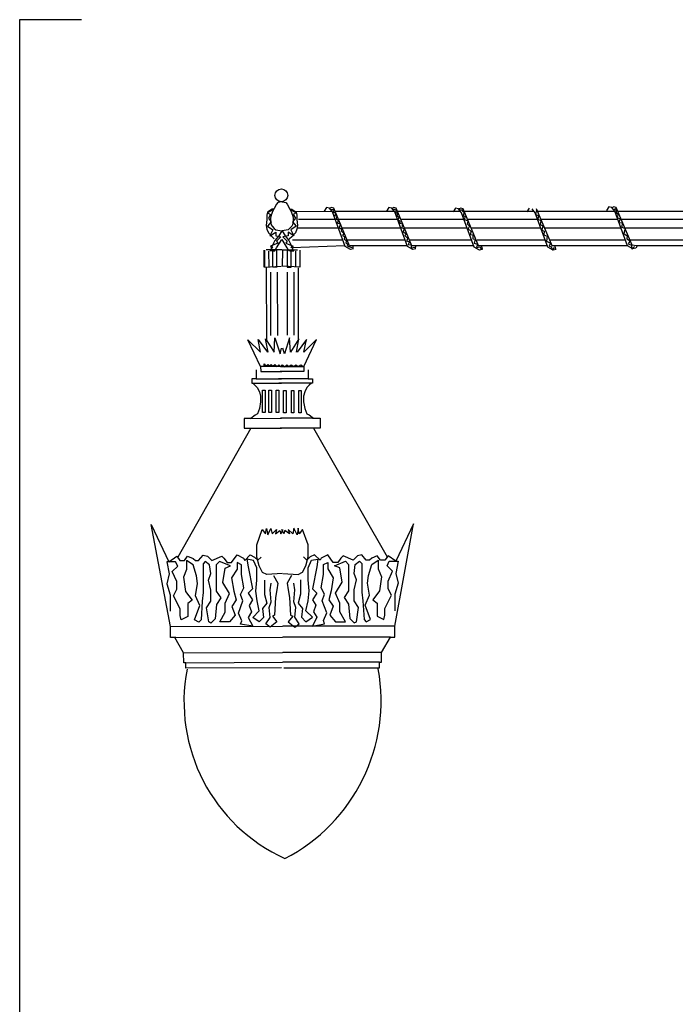
# Model space of a CAD drawing. Units: millimetres. Extents: x -345 to 439, y 13 to 774.
# Drawn here: x -300 to -168, y 394 to 593 of the extents above; entities that cross this region are included whole.
import ezdxf

# ---------------------------------------------------------------- set-up
doc = ezdxf.new("R2010")
doc.units = ezdxf.units.MM

msp = doc.modelspace()

# ---------------------------------------------------------------- linework, layer by layer
for p, q in [((-287.96, 592.56), (-300.42, 592.56)), ((-300.42, 592.56), (-300.42, 32.46)), ((-248.72, 555.48), (-249.17, 554.58)), ((-248.42, 555.77), (-248.72, 555.48)), ((-247.67, 555.92), (-248.42, 555.77)), ((-247.6, 555.92), (-246.85, 555.77)), ((-247.6, 555.92), (-247.6, 555.92)), ((-246.85, 555.77), (-246.55, 555.48)), ((-246.55, 555.48), (-246.11, 554.58)), ((-238.68, 554.78), (-239.13, 554.03)), ((-238.07, 554.63), (-238.68, 554.78)), ((-237.62, 554.78), (-237.92, 554.63)), ((-237.17, 554.63), (-237.62, 554.78)), ((-226.13, 554.78), (-226.58, 554.03)), ((-225.53, 554.63), (-226.13, 554.78)), ((-225.07, 554.78), (-225.38, 554.63)), ((-224.62, 554.63), (-225.07, 554.78)), ((-181.84, 554.93), (-182.29, 554.18)), ((-181.23, 554.78), (-181.84, 554.93)), ((-180.63, 554.03), (-181.23, 554.78)), ((-181.08, 554.78), (-181.23, 554.63)), ((-180.78, 554.93), (-181.08, 554.78)), ((-180.33, 554.78), (-180.78, 554.93)), ((-177.15, 547.23), (-180.33, 554.78)), ((-250.51, 553.83), (-250.66, 553.24)), ((-250.66, 553.24), (-250.66, 552.34)), ((-249.61, 554.43), (-250.51, 553.83)), ((-249.46, 554.28), (-250.51, 553.69)), ((-250.51, 553.69), (-249.91, 553.39)), ((-249.91, 553.39), (-250.36, 552.64)), ((-249.76, 553.24), (-249.91, 552.64)), ((-249.46, 554.13), (-249.76, 553.24)), ((-249.17, 554.43), (-249.61, 554.43)), ((-249.17, 554.58), (-249.46, 554.13)), ((-246.11, 554.58), (-245.81, 554.13)), ((-246.11, 554.43), (-245.66, 554.43)), ((-245.81, 554.28), (-244.76, 553.69)), ((-245.81, 554.13), (-245.51, 553.24)), ((-245.66, 554.43), (-244.76, 553.83)), ((-245.51, 553.24), (-245.36, 552.64)), ((-244.76, 553.69), (-245.36, 553.39)), ((-245.36, 553.39), (-244.91, 552.64)), ((-237.57, 554), (-244.82, 553.91)), ((-244.76, 553.83), (-244.61, 553.24)), ((-244.61, 553.24), (-244.61, 552.34)), ((-237.92, 554.63), (-238.07, 554.48)), ((-237.47, 553.88), (-238.07, 554.63)), ((-237.78, 554.4), (-237.12, 554.4)), ((-234.9, 546.92), (-237.47, 553.88)), ((-237.12, 554.4), (-237.3, 553.85)), ((-237.3, 553.85), (-236.81, 553.73)), ((-233.99, 547.08), (-237.17, 554.63)), ((-236.81, 553.73), (-237, 553.19)), ((-237, 553.19), (-236.57, 553.01)), ((-225.02, 554), (-236.9, 554)), ((-236.57, 553.01), (-236.69, 552.4)), ((-225.38, 554.63), (-225.53, 554.48)), ((-224.92, 553.88), (-225.53, 554.63)), ((-225.18, 554.52), (-224.57, 554.22)), ((-222.35, 546.92), (-224.92, 553.88)), ((-224.57, 554.22), (-224.75, 553.91)), ((-224.75, 553.91), (-224.39, 553.49)), ((-221.44, 547.08), (-224.62, 554.63)), ((-224.39, 553.49), (-224.51, 553.07)), ((-224.51, 553.07), (-224.02, 552.82)), ((-211.69, 554), (-224.35, 554)), ((-224.02, 552.82), (-224.27, 552.34)), ((-212.68, 554.63), (-213.13, 553.88)), ((-212.07, 554.48), (-212.68, 554.63)), ((-211.92, 554.48), (-212.07, 554.33)), ((-211.47, 553.72), (-212.07, 554.48)), ((-211.62, 554.63), (-211.92, 554.48)), ((-211.78, 554.28), (-211.23, 554.28)), ((-211.17, 554.48), (-211.62, 554.63)), ((-208.9, 546.77), (-211.47, 553.72)), ((-211.23, 554.28), (-211.35, 554.04)), ((-211.35, 554.04), (-210.93, 553.85)), ((-207.99, 546.92), (-211.17, 554.48)), ((-210.93, 553.85), (-211.11, 553.07)), ((-211.11, 553.07), (-210.81, 553.01)), ((-196.87, 554), (-210.96, 554)), ((-210.81, 553.01), (-210.87, 552.34)), ((-197.86, 554.63), (-198.32, 553.88)), ((-196.65, 553.72), (-197.26, 554.48)), ((-194.08, 546.77), (-196.65, 553.72)), ((-196.38, 554.28), (-196.56, 553.37)), ((-196.56, 553.37), (-195.96, 553.19)), ((-193.18, 546.92), (-196.35, 554.48)), ((-180.62, 554), (-196.15, 554)), ((-195.96, 553.19), (-196.08, 552.4)), ((-180.86, 554.28), (-180.44, 554.58)), ((-178.06, 547.08), (-180.63, 554.03)), ((-180.44, 554.58), (-180.26, 553.55)), ((-180.26, 553.55), (-179.95, 553.55)), ((-179.95, 553.55), (-180.13, 552.76)), ((-180.13, 552.76), (-179.53, 552.52)), ((-158.7, 554), (-180, 554)), ((-250.66, 552.34), (-250.81, 551.15)), ((-250.81, 551.15), (-250.66, 550.4)), ((-249.76, 551.9), (-250.51, 551)), ((-250.51, 551), (-249.46, 550.26)), ((-250.36, 552.64), (-249.76, 551.9)), ((-249.91, 552.64), (-249.91, 551.9)), ((-249.91, 551.9), (-249.76, 551.3)), ((-249.76, 551.3), (-249.61, 551)), ((-249.61, 551), (-249.17, 550.55)), ((-245.66, 551), (-246.11, 550.55)), ((-244.76, 551), (-245.81, 550.26)), ((-245.51, 551.3), (-245.66, 551)), ((-244.91, 552.64), (-245.51, 551.9)), ((-245.51, 551.9), (-244.76, 551)), ((-245.36, 551.9), (-245.51, 551.3)), ((-245.36, 552.64), (-245.36, 551.9)), ((-244.61, 552.34), (-244.47, 551.15)), ((-244.47, 551.15), (-244.61, 550.4)), ((-236.9, 552.34), (-244.32, 552.34)), ((-236.69, 552.4), (-236.33, 552.28)), ((-236.33, 552.28), (-236.45, 551.67)), ((-236.45, 551.67), (-235.84, 551.43)), ((-224.35, 552.34), (-236.2, 552.34)), ((-235.97, 551.07), (-236.09, 550.82)), ((-236.09, 550.82), (-235.54, 550.34)), ((-235.84, 551.43), (-235.97, 551.07)), ((-224.27, 552.34), (-223.9, 552.04)), ((-223.9, 552.04), (-223.9, 551.61)), ((-223.9, 551.61), (-223.36, 551.49)), ((-210.96, 552.34), (-223.66, 552.34)), ((-223.36, 551.49), (-223.48, 550.7)), ((-210.87, 552.34), (-210.2, 552.1)), ((-210.26, 551.61), (-210.32, 551.49)), ((-210.32, 551.49), (-209.84, 551.01)), ((-196.14, 552.34), (-210.27, 552.34)), ((-210.2, 552.1), (-210.26, 551.61)), ((-209.84, 551.01), (-210.14, 550.46)), ((-196.08, 552.4), (-195.53, 552.16)), ((-195.53, 552.16), (-195.65, 551.37)), ((-195.65, 551.37), (-195.11, 551.07)), ((-180.01, 552.34), (-195.45, 552.34)), ((-195.11, 551.07), (-195.29, 550.22)), ((-179.53, 552.52), (-179.77, 551.79)), ((-179.77, 551.79), (-179.1, 551.67)), ((-164.17, 552.34), (-179.3, 552.34)), ((-179.1, 551.67), (-179.23, 550.82)), ((-179.23, 550.82), (-178.56, 550.52)), ((-250.66, 550.4), (-250.36, 549.66)), ((-250.36, 549.66), (-249.61, 548.91)), ((-249.46, 550.26), (-250.06, 549.06)), ((-250.06, 549.06), (-248.87, 549.81)), ((-249.61, 548.91), (-249.17, 548.47)), ((-249.17, 550.55), (-248.87, 550.26)), ((-248.27, 549.06), (-249.02, 548.17)), ((-248.87, 550.26), (-247.67, 550.11)), ((-248.87, 549.81), (-248.87, 549.06)), ((-248.87, 549.06), (-247.82, 548.91)), ((-247.82, 548.91), (-248.72, 548.02)), ((-247.67, 550.11), (-248.27, 549.06)), ((-246.4, 550.26), (-247.6, 550.11)), ((-247.6, 550.11), (-247, 549.06)), ((-246.4, 549.06), (-247.45, 548.91)), ((-247.45, 548.91), (-246.55, 548.02)), ((-247, 549.06), (-246.26, 548.17)), ((-246.11, 550.55), (-246.4, 550.26)), ((-246.4, 549.81), (-246.4, 549.06)), ((-245.21, 549.06), (-246.4, 549.81)), ((-245.66, 548.91), (-246.11, 548.47)), ((-245.81, 550.26), (-245.21, 549.06)), ((-244.91, 549.66), (-245.66, 548.91)), ((-244.61, 550.4), (-244.91, 549.66)), ((-236.27, 550.63), (-244.47, 550.63)), ((-235.54, 550.34), (-235.72, 550.1)), ((-235.72, 550.1), (-235.18, 549.55)), ((-223.72, 550.63), (-235.49, 550.63)), ((-235.18, 549.55), (-235.42, 549.13)), ((-235.42, 549.13), (-234.93, 548.88)), ((-234.93, 548.88), (-235.12, 548.46)), ((-223.48, 550.7), (-222.99, 550.52)), ((-222.99, 550.52), (-223.24, 549.91)), ((-223.24, 549.91), (-222.57, 549.49)), ((-210.33, 550.63), (-222.94, 550.63)), ((-222.57, 549.49), (-222.87, 549.13)), ((-222.87, 549.13), (-222.27, 548.52)), ((-210.14, 550.46), (-209.54, 549.98)), ((-209.54, 549.98), (-209.72, 549.37)), ((-209.72, 549.37), (-209.17, 549.31)), ((-195.51, 550.63), (-209.55, 550.63)), ((-209.17, 549.31), (-209.17, 548.46)), ((-195.29, 550.22), (-194.8, 550.04)), ((-194.8, 550.04), (-194.87, 549.25)), ((-194.87, 549.25), (-194.2, 549.01)), ((-179.38, 550.63), (-194.74, 550.63)), ((-194.2, 549.01), (-194.38, 547.98)), ((-178.56, 550.52), (-178.8, 549.55)), ((-178.8, 549.55), (-178.13, 549.07)), ((-163.98, 550.63), (-178.58, 550.63)), ((-178.13, 549.07), (-178.2, 548.46)), ((-248.42, 547.57), (-249.91, 546.97)), ((-249.91, 546.97), (-249.46, 546.68)), ((-249.46, 547.27), (-249.76, 546.68)), ((-249.32, 547.57), (-249.46, 547.27)), ((-249.17, 547.87), (-249.32, 547.57)), ((-249.02, 548.17), (-249.17, 547.87)), ((-248.72, 546.68), (-247.67, 548.32)), ((-248.72, 548.02), (-248.42, 547.57)), ((-246.55, 546.68), (-247.6, 548.32)), ((-246.55, 548.02), (-246.85, 547.57)), ((-246.85, 547.57), (-245.36, 546.97)), ((-246.11, 548.47), (-246.26, 548.32)), ((-246.26, 548.17), (-246.11, 547.87)), ((-246.11, 547.87), (-245.96, 547.57)), ((-245.96, 547.57), (-245.81, 547.27)), ((-245.81, 547.27), (-245.51, 546.68)), ((-245.36, 546.97), (-245.81, 546.68)), ((-234.95, 547.08), (-245.66, 546.68)), ((-245.51, 548.29), (-235.4, 548.29)), ((-235.12, 548.46), (-234.63, 548.1)), ((-233.84, 546.32), (-234.9, 546.92)), ((-234.63, 548.1), (-234.75, 547.67)), ((-234.75, 547.67), (-234.33, 547.43)), ((-234.33, 547.43), (-234.51, 547.07)), ((-234.51, 547.07), (-233.97, 546.88)), ((-234.5, 548.29), (-222.86, 548.29)), ((-222.41, 547.08), (-233.99, 547.08)), ((-233.97, 546.88), (-233.54, 546.76)), ((-233.3, 546.46), (-233.3, 547.07)), ((-222.27, 548.52), (-222.57, 548.1)), ((-222.57, 548.1), (-221.96, 547.85)), ((-221.29, 546.32), (-222.35, 546.92)), ((-221.96, 547.85), (-222.2, 547.31)), ((-222.2, 547.31), (-221.6, 547.25)), ((-221.95, 548.29), (-209.46, 548.29)), ((-221.6, 547.25), (-221.6, 546.64)), ((-221.6, 546.64), (-220.87, 546.82)), ((-209.01, 547.08), (-221.44, 547.08)), ((-220.75, 546.4), (-220.69, 547.13)), ((-209.17, 548.46), (-208.75, 548.4)), ((-208.75, 548.4), (-208.93, 547.61)), ((-208.93, 547.61), (-208.26, 547.37)), ((-207.84, 546.17), (-208.9, 546.77)), ((-208.26, 547.37), (-208.44, 546.76)), ((-208.44, 546.76), (-207.72, 546.88)), ((-208.34, 548.26), (-194.73, 548.26)), ((-194.2, 547.08), (-208.05, 547.08)), ((-207.72, 546.88), (-207.53, 546.34)), ((-207.23, 546.4), (-207.41, 547.01)), ((-194.38, 547.98), (-193.59, 547.61)), ((-193.03, 546.17), (-194.08, 546.77)), ((-193.59, 547.61), (-193.83, 547.01)), ((-193.83, 547.01), (-193.41, 546.88)), ((-193.75, 548.29), (-178.51, 548.29)), ((-193.41, 546.88), (-193.11, 546.22)), ((-178.06, 547.08), (-193.24, 547.08)), ((-192.56, 546.7), (-192.68, 547.01)), ((-178.2, 548.46), (-177.53, 548.04)), ((-177, 546.47), (-178.06, 547.08)), ((-177.53, 548.04), (-177.89, 547.49)), ((-177.89, 547.49), (-177.23, 547.19)), ((-177.6, 548.29), (-164.3, 548.29)), ((-177.23, 547.19), (-177.16, 546.4)), ((-177.16, 546.4), (-176.62, 546.95)), ((-176.25, 547.08), (-177.15, 547.23)), ((-176.1, 547.08), (-176.4, 546.62)), ((-163.23, 547.08), (-176.25, 547.08)), ((-251.25, 546.19), (-251.25, 542.79)), ((-251.15, 546.17), (-251.14, 542.78)), ((-247.67, 546.23), (-250.81, 546.23)), ((-250.3, 546.01), (-250.29, 542.78)), ((-249.32, 546.08), (-250.06, 546.08)), ((-249.76, 546.68), (-249.76, 546.38)), ((-249.76, 546.38), (-249.46, 546.08)), ((-249.46, 546.08), (-249.02, 546.08)), ((-249.44, 542.79), (-249.45, 546.01)), ((-249.02, 546.08), (-248.72, 546.68)), ((-248.71, 546.19), (-248.71, 542.79)), ((-247.6, 546.23), (-244.47, 546.23)), ((-247.51, 546.18), (-247.58, 542.92)), ((-246.59, 546.19), (-246.59, 542.79)), ((-246.26, 546.08), (-246.55, 546.68)), ((-245.81, 546.08), (-246.26, 546.08)), ((-245.96, 546.08), (-245.21, 546.08)), ((-245.51, 546.38), (-245.81, 546.08)), ((-245.74, 542.79), (-245.74, 546.02)), ((-245.51, 546.68), (-245.51, 546.38)), ((-244.89, 546.02), (-244.89, 542.79)), ((-244.04, 546.19), (-244.04, 542.79)), ((-233.24, 546.47), (-233.84, 546.32)), ((-220.69, 546.47), (-221.29, 546.32)), ((-207.24, 546.32), (-207.84, 546.17)), ((-193.11, 546.22), (-192.74, 546.7)), ((-192.42, 546.32), (-193.03, 546.17)), ((-192.5, 546.4), (-192.56, 546.7)), ((-176.4, 546.62), (-177, 546.47)), ((-251.14, 542.78), (-247.75, 542.96)), ((-248.59, 542.79), (-249.44, 542.79)), ((-244.04, 542.79), (-247.43, 542.96)), ((-246.59, 542.79), (-245.74, 542.79)), ((-250.8, 542.61), (-250.74, 528.03)), ((-249.95, 541.77), (-249.9, 529.05)), ((-248.59, 541.77), (-248.54, 529.05)), ((-246.59, 541.78), (-246.59, 529.06)), ((-245.23, 541.78), (-245.23, 529.06)), ((-244.38, 542.62), (-244.38, 528.04)), ((-251.91, 522.76), (-254.47, 528.18)), ((-254.47, 528.18), (-251.92, 525.65)), ((-252.44, 528.19), (-250.56, 525.65)), ((-251.92, 525.65), (-252.44, 528.19)), ((-250.39, 525.65), (-250.91, 528.36)), ((-250.91, 528.36), (-249.2, 525.66)), ((-249.2, 525.66), (-249.05, 528.54)), ((-249.05, 528.54), (-248.01, 525.32)), ((-246.08, 528.55), (-247.1, 525.32)), ((-245.91, 525.66), (-246.08, 528.55)), ((-244.21, 528.38), (-245.91, 525.66)), ((-244.72, 525.66), (-244.21, 528.38)), ((-242.68, 528.21), (-244.55, 525.66)), ((-240.65, 528.21), (-243.19, 525.66)), ((-243.19, 522.78), (-240.65, 528.21)), ((-243.19, 525.66), (-242.68, 528.21)), ((-248.01, 525.32), (-247.68, 526.51)), ((-247.1, 525.32), (-247.43, 526.51)), ((-251.18, 523.32), (-250.85, 522.86)), ((-251.18, 522.79), (-251.18, 523.32)), ((-250.85, 522.86), (-250.45, 523.19)), ((-250.45, 523.19), (-250.18, 522.86)), ((-250.18, 522.86), (-249.78, 523.19)), ((-249.78, 523.19), (-249.45, 522.86)), ((-249.45, 522.86), (-249.05, 523.19)), ((-249.05, 523.19), (-248.58, 522.79)), ((-248.58, 522.79), (-248.25, 523.12)), ((-248.25, 523.12), (-247.85, 522.72)), ((-247.85, 522.72), (-247.51, 523.12)), ((-247.51, 523.12), (-247.05, 522.72)), ((-247.05, 522.72), (-246.65, 523.12)), ((-246.65, 523.12), (-246.25, 522.79)), ((-246.25, 522.79), (-245.78, 523.12)), ((-245.78, 523.12), (-245.25, 522.79)), ((-245.25, 522.79), (-244.85, 523.12)), ((-244.85, 523.12), (-244.38, 522.79)), ((-244.38, 522.79), (-243.85, 523.12)), ((-243.85, 523.12), (-243.51, 522.92)), ((-252.83, 522.09), (-252.82, 520.32)), ((-247.67, 522.78), (-251.91, 522.76)), ((-251.91, 522.76), (-251.9, 521.75)), ((-251.9, 521.75), (-247.66, 521.76)), ((-243.19, 521.76), (-247.98, 521.76)), ((-247.91, 522.78), (-243.19, 522.78)), ((-243.19, 522.78), (-243.19, 521.76)), ((-242.37, 522.11), (-242.37, 520.34)), ((-252.82, 520.32), (-253.71, 520.31)), ((-253.71, 520.31), (-253.7, 519.43)), ((-253.7, 519.43), (-247.73, 519.45)), ((-253.48, 519.43), (-253.04, 518.99)), ((-252.82, 520.32), (-247.74, 520.34)), ((-242.37, 520.34), (-248.34, 520.34)), ((-241.48, 519.45), (-248.25, 519.45)), ((-242.15, 519.01), (-242.59, 518.57)), ((-242.37, 520.34), (-241.48, 520.34)), ((-241.7, 519.45), (-242.15, 519.01)), ((-241.48, 520.34), (-241.48, 519.45)), ((-253.04, 518.99), (-252.59, 518.55)), ((-252.59, 518.55), (-252.15, 517.67)), ((-252.15, 517.67), (-251.92, 516.79)), ((-243.03, 517.69), (-243.25, 516.8)), ((-242.59, 518.57), (-243.03, 517.69)), ((-251.92, 515.68), (-252.14, 514.36)), ((-251.92, 516.79), (-251.92, 515.68)), ((-243.25, 516.8), (-243.25, 515.7)), ((-243.25, 515.7), (-243.03, 514.37)), ((-252.57, 513.25), (-253.01, 513.03)), ((-252.14, 514.36), (-252.57, 513.25)), ((-243.03, 514.37), (-242.59, 513.27)), ((-242.59, 513.27), (-242.15, 513.05)), ((-253.67, 512.36), (-255.22, 512.35)), ((-255.22, 512.35), (-255.21, 510.37)), ((-253.01, 513.03), (-253.9, 512.36)), ((-253.9, 512.36), (-247.71, 512.38)), ((-241.26, 512.38), (-247.9, 512.38)), ((-242.15, 513.05), (-241.26, 512.38)), ((-241.48, 512.38), (-239.94, 512.38)), ((-239.94, 512.38), (-239.94, 510.4)), ((-253.89, 510.37), (-268.59, 484.4)), ((-255.21, 510.37), (-247.7, 510.4)), ((-239.94, 510.4), (-247.99, 510.4)), ((-241.26, 510.4), (-226.45, 484.48)), ((-273.92, 491), (-270.36, 483.51)), ((-270.08, 470.47), (-273.92, 491)), ((-252.69, 486.89), (-251.6, 489.99)), ((-251.6, 489.99), (-250.93, 489.11)), ((-250.93, 489.11), (-250.71, 490.21)), ((-250.71, 490.21), (-250.49, 488.89)), ((-250.49, 488.89), (-249.83, 490.22)), ((-249.83, 490.22), (-249.6, 489.11)), ((-249.6, 489.11), (-248.72, 490)), ((-248.72, 490), (-248.94, 489.11)), ((-248.94, 489.11), (-248.06, 489.78)), ((-248.06, 489.78), (-247.83, 489.12)), ((-247.83, 489.12), (-247.4, 490)), ((-247.23, 489.12), (-247.67, 490)), ((-247.01, 489.78), (-247.23, 489.12)), ((-246.12, 489.12), (-247.01, 489.78)), ((-246.35, 490), (-246.12, 489.12)), ((-245.46, 489.12), (-246.35, 490)), ((-245.24, 490.23), (-245.46, 489.12)), ((-244.58, 488.9), (-245.24, 490.23)), ((-244.36, 490.23), (-244.58, 488.9)), ((-244.14, 489.12), (-244.36, 490.23)), ((-243.47, 490), (-244.14, 489.12)), ((-242.37, 486.91), (-243.47, 490)), ((-224.91, 470.56), (-221.15, 491.11)), ((-221.15, 491.11), (-224.69, 483.6)), ((-252.68, 484.46), (-252.69, 486.89)), ((-242.37, 484.48), (-242.37, 486.91)), ((-269.03, 483.51), (-270.8, 483.5)), ((-270.8, 483.5), (-270.35, 481.08)), ((-270.36, 483.51), (-268.81, 484.62)), ((-268.59, 482.63), (-269.03, 483.51)), ((-268.81, 484.62), (-268.15, 483.74)), ((-268.15, 483.74), (-267.26, 483.74)), ((-267.26, 483.74), (-266.6, 484.63)), ((-266.82, 483.74), (-266.81, 481.97)), ((-265.49, 482.86), (-266.82, 483.74)), ((-266.6, 484.63), (-265.5, 484.19)), ((-265.5, 484.19), (-265.05, 483.75)), ((-265.05, 483.75), (-264.39, 483.75)), ((-264.39, 483.75), (-263.51, 484.86)), ((-263.51, 484.86), (-262.63, 484.64)), ((-263.06, 483.54), (-263.5, 483.09)), ((-262.18, 482.88), (-263.06, 483.54)), ((-262.63, 484.64), (-261.74, 483.76)), ((-261.74, 483.76), (-259.75, 484.65)), ((-260.19, 483.55), (-260.85, 482.88)), ((-257.98, 482.67), (-260.19, 483.55)), ((-259.75, 484.65), (-259.31, 484.21)), ((-259.31, 484.21), (-258.64, 483.33)), ((-257.76, 483.34), (-256.66, 484.89)), ((-256.66, 484.89), (-255.33, 484.23)), ((-255.33, 484.23), (-255.11, 483.79)), ((-255.11, 483.79), (-254.01, 484.9)), ((-254.67, 484.01), (-254.44, 482.46)), ((-253.34, 483.79), (-254.67, 484.01)), ((-254.01, 484.9), (-253.12, 484.46)), ((-252.67, 482.25), (-253.34, 483.79)), ((-253.12, 484.46), (-252.46, 483.8)), ((-252.23, 482.69), (-252.68, 484.46)), ((-252.46, 483.8), (-251.79, 484.46)), ((-242.59, 483.82), (-243.25, 484.48)), ((-242.81, 482.71), (-242.37, 484.48)), ((-241.93, 484.48), (-242.59, 483.82)), ((-242.37, 482.27), (-241.7, 483.82)), ((-241.04, 484.92), (-241.93, 484.48)), ((-241.7, 483.82), (-240.38, 484.04)), ((-239.94, 483.82), (-241.04, 484.92)), ((-240.38, 484.04), (-240.6, 482.49)), ((-239.71, 484.26), (-239.94, 483.82)), ((-238.39, 484.92), (-239.71, 484.26)), ((-239.27, 482.93), (-238.39, 483.38)), ((-237.28, 483.38), (-238.39, 484.92)), ((-238.39, 483.38), (-238.39, 482.05)), ((-236.4, 483.38), (-237.28, 483.38)), ((-237.06, 482.71), (-234.85, 483.6)), ((-235.74, 484.26), (-236.4, 483.38)), ((-235.29, 484.7), (-235.74, 484.26)), ((-233.31, 483.82), (-235.29, 484.7)), ((-234.85, 483.6), (-234.19, 482.93)), ((-232.42, 484.7), (-233.31, 483.82)), ((-232.86, 482.93), (-231.98, 483.6)), ((-231.54, 484.92), (-232.42, 484.7)), ((-231.98, 483.6), (-231.54, 483.16)), ((-230.65, 483.82), (-231.54, 484.92)), ((-229.99, 483.82), (-230.65, 483.82)), ((-229.55, 484.26), (-229.99, 483.82)), ((-228.44, 484.7), (-229.55, 484.26)), ((-229.55, 482.93), (-228.22, 483.82)), ((-227.78, 483.82), (-228.44, 484.7)), ((-228.22, 483.82), (-228.22, 482.05)), ((-226.9, 483.82), (-227.78, 483.82)), ((-226.23, 484.7), (-226.9, 483.82)), ((-226.45, 482.71), (-226.01, 483.6)), ((-224.69, 483.6), (-226.23, 484.7)), ((-226.01, 483.6), (-224.24, 483.6)), ((-224.24, 483.6), (-224.69, 481.17)), ((-269.69, 481.52), (-268.59, 482.63)), ((-268.79, 479.54), (-269.69, 481.52)), ((-266.81, 481.97), (-267.47, 480.42)), ((-264.82, 480.66), (-265.49, 482.86)), ((-263.5, 483.09), (-263.49, 480.22)), ((-261.95, 481.11), (-262.18, 482.88)), ((-260.85, 482.88), (-260.84, 479.79)), ((-259.51, 479.35), (-259.08, 482.23)), ((-259.08, 482.23), (-257.98, 482.67)), ((-258.64, 483.33), (-257.76, 483.34)), ((-256.65, 482.01), (-257.75, 480.24)), ((-256.65, 483.34), (-256.65, 482.01)), ((-255.77, 482.9), (-256.65, 483.34)), ((-255.76, 480.91), (-255.77, 482.9)), ((-254.44, 482.46), (-253.54, 478.05)), ((-252.66, 479.82), (-252.67, 482.25)), ((-251.56, 481.37), (-252.23, 482.69)), ((-244.36, 480.95), (-243.47, 481.39)), ((-243.47, 481.39), (-242.81, 482.71)), ((-242.37, 479.84), (-242.37, 482.27)), ((-240.6, 482.49), (-241.48, 478.07)), ((-239.27, 480.95), (-239.27, 482.93)), ((-238.39, 482.05), (-237.28, 480.28)), ((-235.96, 482.27), (-237.06, 482.71)), ((-235.52, 479.4), (-235.96, 482.27)), ((-234.19, 482.93), (-234.19, 479.84)), ((-233.08, 481.17), (-232.86, 482.93)), ((-231.54, 483.16), (-231.54, 480.28)), ((-230.21, 480.72), (-229.55, 482.93)), ((-228.22, 482.05), (-227.56, 480.5)), ((-225.35, 481.61), (-226.45, 482.71)), ((-226.23, 479.62), (-225.35, 481.61)), ((-270.35, 481.08), (-270.78, 479.09)), ((-268.79, 477.99), (-268.79, 479.54)), ((-267.47, 480.42), (-267.02, 477.55)), ((-264.59, 479.11), (-264.82, 480.66)), ((-263.49, 480.22), (-263.48, 477.35)), ((-262.39, 479.78), (-261.95, 481.11)), ((-261.94, 477.8), (-262.39, 479.78)), ((-260.84, 479.79), (-260.83, 477.58)), ((-257.75, 480.24), (-257.29, 477.59)), ((-255.31, 478.26), (-255.76, 480.91)), ((-252.87, 477.61), (-252.66, 479.82)), ((-250.68, 480.93), (-251.56, 481.37)), ((-251.11, 479.83), (-251.1, 476.95)), ((-247.58, 481.17), (-250.68, 480.93)), ((-249.35, 480.72), (-248.46, 479.17)), ((-247.45, 481.17), (-244.36, 480.95)), ((-245.68, 480.72), (-246.57, 479.18)), ((-243.91, 479.84), (-243.91, 476.97)), ((-242.15, 477.63), (-242.37, 479.84)), ((-239.71, 478.29), (-239.27, 480.95)), ((-237.28, 480.28), (-237.73, 477.63)), ((-236.84, 477.19), (-235.52, 479.4)), ((-234.19, 479.84), (-234.19, 477.63)), ((-232.64, 479.84), (-233.08, 481.17)), ((-233.08, 477.85), (-232.64, 479.84)), ((-231.54, 480.28), (-231.54, 477.41)), ((-230.43, 479.18), (-230.21, 480.72)), ((-227.56, 480.5), (-228, 477.63)), ((-226.23, 478.07), (-226.23, 479.62)), ((-224.69, 481.17), (-224.24, 479.18)), ((-270.78, 479.09), (-270.11, 476.88)), ((-269.45, 476.66), (-268.79, 477.99)), ((-267.02, 477.55), (-265.68, 475.79)), ((-265.03, 476.68), (-264.59, 479.11)), ((-261.93, 475.59), (-261.94, 477.8)), ((-260.83, 477.58), (-259.94, 476.26)), ((-258.18, 477.15), (-259.51, 479.35)), ((-257.29, 477.59), (-256.84, 475.83)), ((-255.96, 476.94), (-255.31, 478.26)), ((-253.54, 478.05), (-254.42, 477.16)), ((-252.64, 475.62), (-252.87, 477.61)), ((-250, 477.84), (-249.78, 479.17)), ((-249.77, 475.41), (-250, 477.84)), ((-248.67, 477.85), (-248.89, 476.3)), ((-248.46, 479.17), (-248.67, 477.85)), ((-246.57, 479.18), (-246.35, 477.85)), ((-246.35, 477.85), (-246.12, 476.31)), ((-245.02, 477.85), (-245.24, 479.18)), ((-245.24, 475.42), (-245.02, 477.85)), ((-242.37, 475.64), (-242.15, 477.63)), ((-241.48, 478.07), (-240.6, 477.19)), ((-239.05, 476.97), (-239.71, 478.29)), ((-237.73, 477.63), (-238.17, 475.86)), ((-234.19, 477.63), (-235.07, 476.31)), ((-233.08, 475.64), (-233.08, 477.85)), ((-229.99, 476.75), (-230.43, 479.18)), ((-228, 477.63), (-229.33, 475.86)), ((-225.57, 476.75), (-226.23, 478.07)), ((-224.24, 479.18), (-224.91, 476.97)), ((-270.11, 476.88), (-270.1, 473.56)), ((-268.11, 474.01), (-269.45, 476.66)), ((-265.68, 475.79), (-266.57, 475.13)), ((-264.13, 474.69), (-265.03, 476.68)), ((-263.69, 475.58), (-263.9, 471.82)), ((-263.48, 477.35), (-263.69, 475.58)), ((-262.81, 474.26), (-261.93, 475.59)), ((-259.94, 476.26), (-260.82, 474.93)), ((-259.05, 475.16), (-258.18, 477.15)), ((-256.84, 475.83), (-257.72, 474.5)), ((-256.39, 473.18), (-255.52, 475.61)), ((-255.52, 475.61), (-255.96, 476.94)), ((-254.42, 477.16), (-253.53, 475.84)), ((-253.53, 475.84), (-254.19, 474.73)), ((-252.19, 473.64), (-252.64, 475.62)), ((-251.1, 476.95), (-250.65, 475.19)), ((-248.89, 476.3), (-249.1, 472.76)), ((-246.12, 476.31), (-245.9, 472.77)), ((-243.91, 476.97), (-244.36, 475.2)), ((-242.81, 473.65), (-242.37, 475.64)), ((-240.6, 477.19), (-241.48, 475.86)), ((-241.48, 475.86), (-240.82, 474.76)), ((-239.49, 475.64), (-239.05, 476.97)), ((-238.61, 473.21), (-239.49, 475.64)), ((-238.17, 475.86), (-237.28, 474.54)), ((-235.96, 475.2), (-236.84, 477.19)), ((-235.07, 476.31), (-234.19, 474.98)), ((-232.2, 474.32), (-233.08, 475.64)), ((-231.54, 477.41), (-231.32, 475.64)), ((-231.32, 475.64), (-231.09, 471.89)), ((-230.87, 474.76), (-229.99, 476.75)), ((-229.33, 475.86), (-228.44, 475.2)), ((-226.9, 474.1), (-225.57, 476.75)), ((-224.91, 476.97), (-224.91, 473.65)), ((-268.1, 472.69), (-268.11, 474.01)), ((-266.57, 475.13), (-266.56, 472.47)), ((-265.23, 471.82), (-264.13, 474.69)), ((-262.35, 471.39), (-262.81, 474.26)), ((-260.82, 474.93), (-261.03, 472.05)), ((-259.04, 473.39), (-259.05, 475.16)), ((-257.72, 474.5), (-257.05, 472.73)), ((-254.19, 474.73), (-253.74, 473.41)), ((-253.51, 472.31), (-252.19, 473.64)), ((-250.65, 475.19), (-251.53, 474.08)), ((-251.53, 474.08), (-251.3, 472.31)), ((-250.21, 474.31), (-249.77, 475.41)), ((-249.98, 472.32), (-250.21, 474.31)), ((-244.8, 474.32), (-245.24, 475.42)), ((-245.02, 472.33), (-244.8, 474.32)), ((-244.36, 475.2), (-243.47, 474.1)), ((-243.47, 474.1), (-243.69, 472.33)), ((-241.48, 472.33), (-242.81, 473.65)), ((-240.82, 474.76), (-241.26, 473.43)), ((-237.28, 474.54), (-237.95, 472.77)), ((-235.96, 473.43), (-235.96, 475.2)), ((-234.19, 474.98), (-233.97, 472.11)), ((-232.64, 471.45), (-232.2, 474.32)), ((-229.77, 471.89), (-230.87, 474.76)), ((-228.44, 475.2), (-228.44, 472.55)), ((-226.9, 472.77), (-226.9, 474.1)), ((-267.88, 471.81), (-268.1, 472.69)), ((-266.56, 472.47), (-267.88, 471.81)), ((-264.34, 471.38), (-265.23, 471.82)), ((-263.9, 471.82), (-264.34, 471.38)), ((-261.03, 472.05), (-261.91, 471.17)), ((-260.14, 471.4), (-259.04, 473.39)), ((-257.05, 472.73), (-258.15, 471.4)), ((-255.72, 471.63), (-256.39, 473.18)), ((-255.94, 470.97), (-255.72, 471.63)), ((-253.74, 473.41), (-254.4, 472.3)), ((-254.4, 472.3), (-253.51, 470.54)), ((-252.18, 471.43), (-253.51, 472.31)), ((-251.3, 472.31), (-252.18, 471.43)), ((-250.86, 470.99), (-249.98, 472.32)), ((-249.1, 472.76), (-249.54, 472.54)), ((-249.54, 472.54), (-248.65, 471.44)), ((-245.46, 472.55), (-246.35, 471.45)), ((-245.9, 472.77), (-245.46, 472.55)), ((-244.14, 471), (-245.02, 472.33)), ((-243.69, 472.33), (-242.81, 471.45)), ((-242.81, 471.45), (-241.48, 472.33)), ((-240.6, 472.33), (-241.48, 470.56)), ((-241.26, 473.43), (-240.6, 472.33)), ((-239.27, 471.67), (-238.61, 473.21)), ((-239.05, 471), (-239.27, 471.67)), ((-237.95, 472.77), (-236.84, 471.45)), ((-234.85, 471.45), (-235.96, 473.43)), ((-233.97, 472.11), (-233.08, 471.22)), ((-231.09, 471.89), (-230.65, 471.45)), ((-230.65, 471.45), (-229.77, 471.89)), ((-228.44, 472.55), (-227.12, 471.89)), ((-227.12, 471.89), (-226.9, 472.77)), ((-270.08, 470.47), (-247.54, 470.56)), ((-270.08, 468.26), (-270.08, 470.47)), ((-261.91, 471.17), (-262.35, 471.39)), ((-258.15, 471.4), (-260.14, 471.4)), ((-253.51, 470.54), (-255.94, 470.97)), ((-249.97, 470.33), (-250.86, 470.99)), ((-248.65, 471.44), (-249.97, 470.33)), ((-224.91, 470.56), (-247.45, 470.56)), ((-246.35, 471.45), (-245.02, 470.34)), ((-245.02, 470.34), (-244.14, 471)), ((-241.48, 470.56), (-239.05, 471)), ((-236.84, 471.45), (-234.85, 471.45)), ((-233.08, 471.22), (-232.64, 471.45)), ((-224.91, 468.35), (-224.91, 470.56)), ((-268.97, 468.27), (-270.08, 468.26)), ((-269.19, 468.27), (-247.53, 468.35)), ((-267.41, 465.18), (-269.19, 468.27)), ((-225.79, 468.35), (-247.45, 468.35)), ((-227.56, 465.26), (-225.79, 468.35)), ((-226.01, 468.35), (-224.91, 468.35)), ((-267.41, 465.18), (-247.52, 465.26)), ((-267.4, 463.19), (-267.41, 465.18)), ((-227.56, 465.26), (-247.45, 465.26)), ((-227.56, 463.27), (-227.56, 465.26)), ((-266.96, 463.19), (-267.4, 463.19)), ((-266.96, 463.19), (-247.51, 463.27)), ((-266.96, 462.09), (-266.96, 463.19)), ((-247.73, 462.17), (-266.96, 462.09)), ((-228, 463.27), (-247.45, 463.27)), ((-247.23, 462.17), (-228, 462.17)), ((-228, 462.17), (-228, 463.27)), ((-228, 463.27), (-227.56, 463.27))]:
    msp.add_line(p, q)
for points in [[(-251.55, 518.06), (-251.03, 518.06), (-251.03, 513.55), (-251.55, 513.55)], [(-250.25, 518.06), (-249.73, 518.06), (-249.73, 513.55), (-250.25, 513.55)], [(-248.77, 518.06), (-248.25, 518.06), (-248.25, 513.55), (-248.77, 513.55)], [(-247.29, 517.97), (-246.77, 517.97), (-246.77, 513.46), (-247.29, 513.46)], [(-245.73, 517.97), (-245.21, 517.97), (-245.21, 513.46), (-245.73, 513.46)], [(-244.25, 517.97), (-243.73, 517.97), (-243.73, 513.46), (-244.25, 513.46)]]:
    msp.add_lwpolyline(points, close=True)
msp.add_circle((-247.74, 557.22), 1.3)
for centre, radius, start, end in [((-232.63, 455.38), 34.71, 169.2309, 245.4837), ((-263.38, 455.57), 35.73, 297.2237, 10.271)]:
    msp.add_arc(centre, radius, start, end)

doc.saveas('drawing.dxf')
